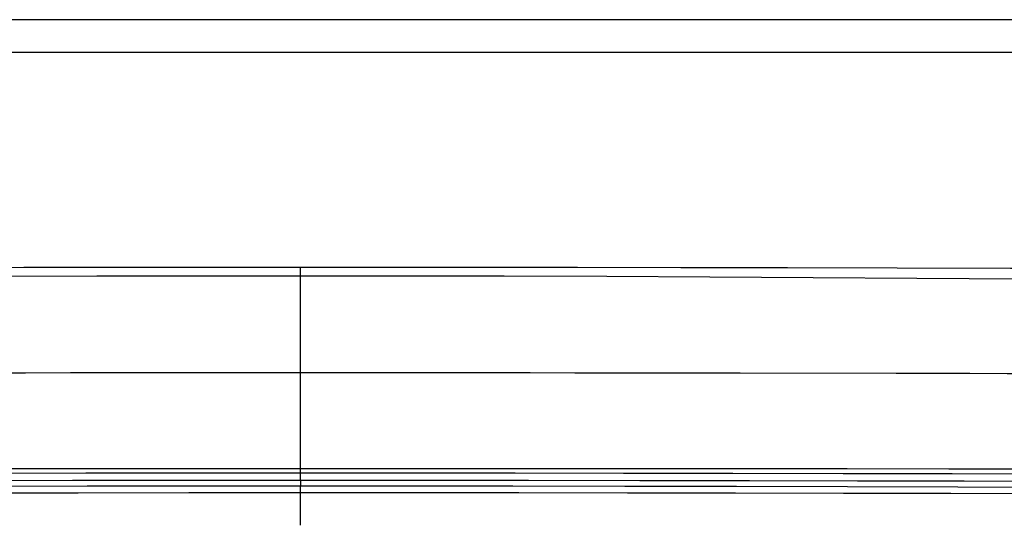
# Model space of a CAD drawing. Units: millimetres. Extents: x 17 to 305, y 14 to 285.
# Drawn here: x 144 to 151, y 261 to 265 of the extents above; entities that cross this region are included whole.
import ezdxf

# ---------------------------------------------------------------- set-up
doc = ezdxf.new("R2010")
doc.units = ezdxf.units.MM
doc.header["$LTSCALE"] = 23.1
doc.layers.get('0').update_dxf_attribs({"linetype": 'CONTINUOUS'})

msp = doc.modelspace()

# ---------------------------------------------------------------- linework, layer by layer
at = {"color": 9, "linetype": 'Continuous'}
for p, q in [((160.1322, 264.6751), (131.2354, 264.6751)), ((145.6838, 261.5942), (145.6838, 262.9744)), ((149.7712, 262.2456), (148.7007, 262.2475)), ((150.2773, 262.2448), (149.7712, 262.2456)), ((145.6836, 261.5129), (145.6836, 261.5634)), ((145.6838, 261.563), (145.6838, 261.5942)), ((145.6837, 261.5129), (145.6837, 261.472)), ((145.6838, 261.2031), (145.6838, 261.4721))]:
    msp.add_line(p, q, dxfattribs=at)
for points in [[(145.6838, 264.4493), (144.0416, 264.4493), (142.4145, 264.4493), (140.8024, 264.4493), (139.2054, 264.449), (137.6235, 264.4488), (136.0566, 264.449), (134.5049, 264.45), (132.9683, 264.4514), (131.4468, 264.4534)], [(159.9208, 264.4534), (158.3994, 264.4514), (156.8628, 264.45), (155.3111, 264.449), (153.7443, 264.4488), (152.1623, 264.449), (150.5653, 264.4493), (148.9532, 264.4493), (147.3261, 264.4493), (145.6838, 264.4493)], [(145.6838, 262.9149), (144.9885, 262.9146), (144.2857, 262.9134), (143.5803, 262.9109), (142.8742, 262.9071), (142.1661, 262.9025), (141.4537, 262.8974), (140.7355, 262.8924), (140.0123, 262.8878), (139.2883, 262.8834)], [(152.0804, 262.8834), (151.3558, 262.8878), (150.632, 262.8924), (149.9134, 262.8974), (149.2008, 262.9025), (148.4926, 262.9071), (147.7865, 262.9109), (147.0813, 262.9134), (146.3788, 262.9146), (145.6838, 262.9149)], [(145.6838, 262.2495), (145.3695, 262.2494), (145.0542, 262.2494), (144.7384, 262.2493), (144.4207, 262.2492), (144.1043, 262.2491), (143.7971, 262.2489), (143.2281, 262.2482)], [(146.312, 262.2494), (145.9974, 262.2494), (145.6838, 262.2495)], [(147.5659, 262.2489), (147.2594, 262.2491), (146.9438, 262.2492), (146.312, 262.2494)], [(148.7007, 262.2475), (148.4139, 262.2479), (148.1344, 262.2483), (147.5659, 262.2489)], [(152.1423, 262.2439), (151.8865, 262.2437), (151.6649, 262.2436), (151.4421, 262.2436), (151.2234, 262.2437), (151.0058, 262.2439), (150.778, 262.2441), (150.5328, 262.2444), (150.2773, 262.2448)], [(139.0102, 261.5525), (139.7383, 261.5547), (140.4723, 261.5567), (141.2122, 261.5584), (141.9613, 261.5599), (142.7162, 261.5611), (143.4669, 261.5621), (144.21, 261.5628), (144.9489, 261.5632), (145.6836, 261.5634)], [(139.2468, 261.5881), (139.8894, 261.5893), (140.5531, 261.5905), (141.2365, 261.5915), (141.9344, 261.5924), (142.6468, 261.5931), (143.3801, 261.5936), (144.1343, 261.594), (144.903, 261.5942), (145.6838, 261.5942)], [(145.6836, 261.5634), (146.4184, 261.5632), (147.1574, 261.5628), (147.9006, 261.5621), (148.6513, 261.5611), (149.4062, 261.5599), (150.1553, 261.5584), (150.8952, 261.5567), (151.6293, 261.5547), (152.3575, 261.5525)], [(145.6838, 261.5942), (146.4655, 261.5942), (147.235, 261.594), (147.9896, 261.5936), (148.7232, 261.5931), (149.4357, 261.5924), (150.1332, 261.5915), (150.8162, 261.5905), (151.4792, 261.5893), (152.1209, 261.5881)], [(139.0118, 261.5013), (139.7067, 261.5036), (140.4132, 261.5057), (141.1313, 261.5075), (141.8611, 261.5091), (142.6024, 261.5104), (143.3554, 261.5114), (144.1199, 261.5122), (144.8961, 261.5127), (145.6837, 261.5129)], [(145.6838, 261.5129), (146.4715, 261.5127), (147.2477, 261.5122), (148.0123, 261.5114), (148.7653, 261.5104), (149.5067, 261.5091), (150.2365, 261.5075), (150.9546, 261.5057), (151.6611, 261.5036)], [(139.0241, 261.4163), (139.7374, 261.4189), (140.4576, 261.4211), (141.1844, 261.423), (141.9181, 261.4245), (142.6585, 261.4257), (143.4054, 261.4266), (144.1585, 261.4273), (144.9179, 261.4278), (145.6838, 261.428)], [(145.6838, 261.428), (146.4339, 261.4279), (147.1814, 261.4275), (147.9264, 261.4268), (148.669, 261.4258), (149.409, 261.4246), (150.1465, 261.423), (150.8813, 261.4212), (151.6135, 261.419), (152.3431, 261.4164)]]:
    msp.add_lwpolyline(points, dxfattribs=at)
at = {"color": 6, "linetype": 'Continuous'}
for points in [[(145.6838, 262.9744), (145.1351, 262.9743), (144.4712, 262.974), (143.7845, 262.9733), (143.0755, 262.9721), (142.3439, 262.9706), (141.5895, 262.9689), (140.8121, 262.9672), (140.0116, 262.9656), (139.2913, 262.9644)], [(152.0762, 262.9644), (151.357, 262.9656), (150.5564, 262.9672), (149.7788, 262.9689), (149.0243, 262.9706), (148.2926, 262.9721), (147.5834, 262.9733), (146.8967, 262.974), (146.2327, 262.9743), (145.6838, 262.9744)]]:
    msp.add_lwpolyline(points, dxfattribs=at)
at = {"color": 7, "linetype": 'Continuous'}
for points in [[(145.6838, 261.472), (144.9953, 261.4718), (144.2198, 261.4713), (143.4491, 261.4704), (142.6832, 261.4691), (141.922, 261.4675), (141.1657, 261.4655), (140.4142, 261.4632), (139.6676, 261.4604), (139.0257, 261.4577)], [(152.3419, 261.4577), (151.6917, 261.4605), (150.9449, 261.4633), (150.1934, 261.4656), (149.437, 261.4676), (148.6759, 261.4692), (147.91, 261.4705), (147.1394, 261.4714), (146.364, 261.4719), (145.6838, 261.4721)]]:
    msp.add_lwpolyline(points, dxfattribs=at)

doc.saveas('drawing.dxf')
